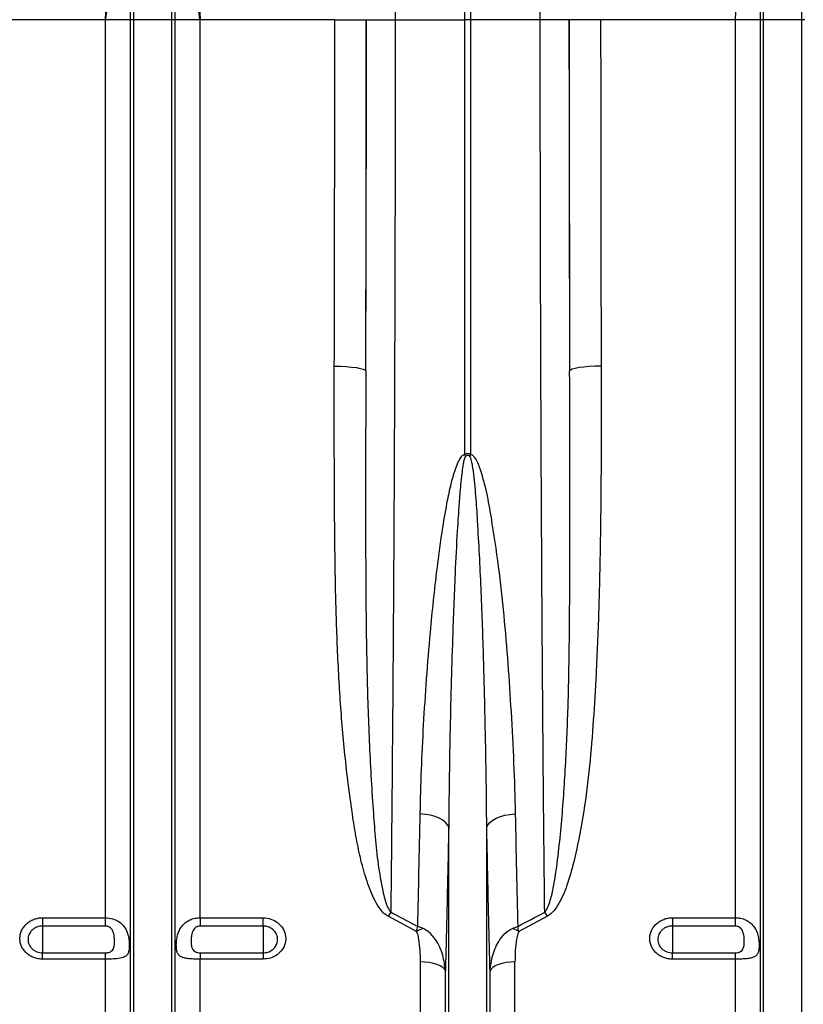
# Model space of a CAD drawing. Units: millimetres. Extents: x -1255 to 11985, y -2086 to 1922.
# Drawn here: x 929 to 1177, y -564 to -253 of the extents above; entities that cross this region are included whole.
import ezdxf

# ---------------------------------------------------------------- set-up
doc = ezdxf.new("R2010")
doc.units = ezdxf.units.MM
doc.layers.add('ACO 10', color=10, linetype='Continuous')

# ---------------------------------------------------------------- blocks, each defined once
blk = doc.blocks.new('view')
at = {"layer": 'ACO 10', "linetype": 'Continuous'}
for p, q in [((735.451, 118.162), (735.451, 352.547)), ((737.186, 352.547), (737.186, 118.162)), ((630.799, 118.162), (630.799, 272.096)), ((642.833, 118.162), (642.833, 272.096)), ((829.804, 118.162), (829.804, 272.096)), ((841.838, 118.162), (841.838, 272.096)), ((629.774, 118.162), (629.774, 198.281)), ((643.858, 118.162), (643.858, 198.281)), ((828.779, 118.162), (828.779, 198.281)), ((621.883, 118.162), (579.318, 118.162)), ((629.774, 118.162), (621.883, 118.162)), ((621.883, -165.66), (621.883, 118.162)), ((629.774, -307.477), (629.774, 118.162)), ((630.799, 118.162), (629.774, 118.162)), ((630.799, -312.108), (630.799, 118.162)), ((642.833, 118.162), (630.799, 118.162)), ((642.833, -312.108), (642.833, 118.162)), ((643.858, 118.162), (642.833, 118.162)), ((643.858, -307.477), (643.858, 118.162)), ((651.749, 118.162), (643.858, 118.162)), ((651.749, -165.66), (651.749, 118.162)), ((694.314, 118.162), (651.749, 118.162)), ((694.314, 118.162), (704.263, 118.162)), ((704.321, 118.162), (713.403, 118.162)), ((713.403, 118.162), (735.451, 118.162)), ((735.451, -19.137), (735.451, 118.162)), ((737.186, 118.162), (735.451, 118.162)), ((759.234, 118.162), (737.186, 118.162)), ((737.186, 118.162), (737.186, -19.137)), ((768.316, 118.162), (759.234, 118.162)), ((778.323, 118.162), (768.374, 118.162)), ((820.888, 118.162), (778.323, 118.162)), ((828.779, 118.162), (820.888, 118.162)), ((820.888, -165.66), (820.888, 118.162)), ((829.804, 118.162), (828.779, 118.162)), ((828.779, -307.477), (828.779, 118.162)), ((841.838, 118.162), (829.804, 118.162)), ((829.804, -312.108), (829.804, 118.162)), ((841.838, -312.108), (841.838, 118.162)), ((842.863, 118.162), (841.838, 118.162)), ((730.302, -312.108), (730.302, -137.051)), ((742.335, -312.108), (742.335, -137.051)), ((712.001, -163.914), (720.509, -168.395)), ((601.99, -165.66), (621.883, -165.66)), ((601.99, -165.66), (601.99, -168.266)), ((621.883, -168.266), (621.883, -165.66)), ((651.749, -165.66), (671.642, -165.66)), ((651.749, -165.66), (651.749, -168.266)), ((671.642, -168.266), (671.642, -165.66)), ((720.145, -169.956), (711.134, -165.198)), ((761.503, -165.198), (752.491, -169.956)), ((800.995, -165.66), (820.888, -165.66)), ((800.995, -165.66), (800.995, -168.266)), ((820.888, -168.266), (820.888, -165.66)), ((621.883, -168.266), (601.99, -168.266)), ((601.99, -168.266), (601.99, -176.738)), ((671.642, -168.266), (651.749, -168.266)), ((671.642, -168.266), (671.642, -176.738)), ((820.888, -168.266), (800.995, -168.266)), ((800.995, -168.266), (800.995, -176.738)), ((601.99, -178.746), (601.99, -176.738)), ((601.99, -176.738), (621.883, -176.738)), ((621.883, -178.746), (621.883, -176.738)), ((651.749, -176.738), (651.749, -178.746)), ((651.749, -176.738), (671.642, -176.738)), ((671.642, -176.738), (671.642, -178.746)), ((800.995, -178.746), (800.995, -176.738)), ((800.995, -176.738), (820.888, -176.738)), ((820.888, -178.746), (820.888, -176.738)), ((621.883, -178.746), (601.99, -178.746)), ((621.883, -303.33), (621.883, -178.746)), ((651.749, -303.33), (651.749, -178.746)), ((671.642, -178.746), (651.749, -178.746)), ((721.385, -303.33), (721.385, -179.598)), ((751.251, -303.33), (751.251, -179.598)), ((820.888, -178.746), (800.995, -178.746)), ((820.888, -303.33), (820.888, -178.746)), ((729.276, -307.477), (729.276, -182.528)), ((743.36, -307.477), (743.36, -182.528))]:
    blk.add_line(p, q, dxfattribs=at)
at = {"layer": 'ACO 10', "linetype": 'Continuous', "flags": 128}
for points in [[(694.162, 8.656), (696.082, 8.621), (697.93, 8.53), (699.636, 8.385), (701.137, 8.192), (702.375, 7.958), (703.305, 7.692), (703.891, 7.404), (704.111, 7.105)], [(778.475, 8.656), (776.555, 8.621), (774.707, 8.53), (773, 8.385), (771.5, 8.192), (770.262, 7.958), (769.332, 7.692), (768.746, 7.404), (768.526, 7.105)], [(730.302, -137.051), (729.942, -136.264), (729.312, -135.512), (728.429, -134.818), (727.318, -134.201), (726.01, -133.678), (724.544, -133.265), (722.961, -132.973), (721.305, -132.81)], [(742.335, -137.051), (742.694, -136.264), (743.325, -135.512), (744.208, -134.818), (745.319, -134.201), (746.627, -133.678), (748.093, -133.265), (749.676, -132.973), (751.332, -132.81)], [(729.276, -182.528), (728.962, -181.937), (728.402, -181.379), (727.617, -180.873), (726.631, -180.434), (725.475, -180.078), (724.187, -179.814), (722.809, -179.653), (721.385, -179.598)], [(751.251, -179.598), (749.827, -179.653), (748.45, -179.814), (747.162, -180.078), (746.006, -180.434), (745.02, -180.873), (744.234, -181.379), (743.675, -181.937), (743.36, -182.528)]]:
    blk.add_lwpolyline(points, dxfattribs=at)
at = {"layer": 'ACO 10', "linetype": 'Continuous'}
for centre, radius, start, end in [((677.78, -37.344), 60.477, 16.8473, 17.52093), ((794.786, -37.322), 60.403, 162.47866, 163.15311), ((741.247, -184.597), 35.82, 144.7317, 147.21065), ((731.283, -184.67), 35.949, 32.79561, 35.26567), ((728.482, -186.466), 18.496, 109.84067, 116.79237), ((744.157, -186.458), 18.487, 63.20505, 70.15951)]:
    blk.add_arc(centre, radius, start, end, dxfattribs=at)
for centre, major_axis, ratio, start_param, end_param in [((681.878, 118.162), (0, 702.488), 0.0177023, 4.5558662, 4.712389), ((695.294, 118.162), (0, 517.185), 0.0174551, 4.495968, 4.712389), ((691.827, 118.162), (0, 712.438), 0.0174551, 4.5558662, 4.712389), ((777.343, 118.162), (0, 517.185), 0.0174551, 1.5707963, 1.7872173), ((780.81, 118.162), (0, 712.438), 0.0174551, 1.5707963, 1.7273191), ((790.759, 118.162), (0, 702.488), 0.0177023, 1.5707963, 1.7273191)]:
    blk.add_ellipse(centre, major_axis=major_axis, ratio=ratio, start_param=start_param, end_param=end_param, dxfattribs=at)
for points, knots in [([(710.978, 350.629), (711.028, 349.125), (711.127, 346.117), (711.303, 340.157), (711.502, 332.582), (711.722, 323.039), (711.932, 312.7), (712.13, 301.62), (712.316, 289.84), (712.489, 277.379), (712.649, 264.282), (712.795, 250.61), (712.926, 236.439), (713.046, 221.433), (713.151, 205.577), (713.241, 188.895), (713.311, 171.876), (713.363, 154.634), (713.389, 139.872), (713.401, 127.708), (713.402, 121.344), (713.403, 118.162)], [0, 0, 0, 0, 0.0345512, 0.0691023, 0.125119, 0.1812993, 0.2375349, 0.2937151, 0.3497317, 0.4057486, 0.4619291, 0.518165, 0.5743455, 0.6303623, 0.6909068, 0.7516581, 0.8124795, 0.8732308, 0.9337753, 0.9668876, 1, 1, 1, 1]), ([(759.234, 118.162), (759.235, 121.483), (759.236, 128.123), (759.248, 140.127), (759.273, 154.154), (759.32, 170.112), (759.383, 185.884), (759.462, 201.38), (759.556, 216.534), (759.667, 231.297), (759.794, 245.637), (759.935, 259.5), (760.09, 272.804), (760.263, 285.832), (760.455, 298.475), (760.666, 310.638), (760.891, 321.948), (761.128, 332.332), (761.338, 340.297), (761.516, 346.308), (761.611, 349.189), (761.659, 350.629)], [0, 0, 0, 0, 0.0345512, 0.06910239, 0.12511943, 0.1813002, 0.23753635, 0.29371708, 0.34973413, 0.40575102, 0.46193158, 0.51816759, 0.5743482, 0.6303651, 0.69090849, 0.75165873, 0.81247913, 0.87322932, 0.93377282, 0.96688642, 1, 1, 1, 1]), ([(629.774, 198.281), (629.718, 196.33), (629.552, 190.51), (628.972, 180.752), (627.975, 168.744), (626.702, 156.425), (625.212, 143.789), (623.595, 131.111), (622.466, 122.557), (621.893, 118.242), (621.883, 118.162)], [0, 0, 0, 0, 0.0739675, 0.2207513, 0.3678261, 0.5246758, 0.6815305, 0.8392928, 0.9970567, 1, 1, 1, 1]), ([(621.883, 118.162), (621.886, 118.232), (622.171, 123.938), (622.729, 135.291), (623.515, 152.124), (624.12, 167.081), (624.541, 180.143), (624.758, 189.504), (624.821, 195.039), (624.842, 196.883)], [0, 0, 0, 0, 0.0026095, 0.2134523, 0.4245645, 0.6354028, 0.7812867, 0.9271694, 1, 1, 1, 1]), ([(651.749, 118.162), (651.738, 118.242), (651.169, 122.534), (650.046, 131.04), (648.431, 143.694), (646.937, 156.353), (645.659, 168.713), (644.66, 180.744), (644.08, 190.502), (643.914, 196.33), (643.858, 198.281)], [0, 0, 0, 0, 0.0029433, 0.1598177, 0.316691, 0.4744351, 0.6321738, 0.7789674, 0.9260325, 1, 1, 1, 1]), ([(648.79, 196.883), (648.811, 195.039), (648.874, 189.504), (649.091, 180.143), (649.511, 167.081), (650.117, 152.124), (650.901, 135.291), (651.464, 123.938), (651.745, 118.232), (651.749, 118.162)], [0, 0, 0, 0, 0.0728306, 0.2187133, 0.3645972, 0.5754355, 0.7865477, 0.9973905, 1, 1, 1, 1]), ([(820.888, 118.162), (820.891, 118.232), (821.173, 123.938), (821.736, 135.291), (822.519, 152.124), (823.125, 167.081), (823.546, 180.143), (823.763, 189.504), (823.826, 195.039), (823.847, 196.883)], [0, 0, 0, 0, 0.0026095, 0.2134523, 0.4245645, 0.6354028, 0.7812867, 0.9271694, 1, 1, 1, 1]), ([(713.403, 118.162), (713.401, 111.527), (713.399, 96.016), (713.371, 71.662), (713.32, 45.19), (713.245, 18.903), (713.148, -7.13), (713.028, -32.842), (712.898, -56.212), (712.762, -77.282), (712.625, -96.134), (712.477, -114.666), (712.322, -132.126), (712.164, -148.569), (712.056, -158.799), (712.001, -163.914)], [0, 0, 0, 0, 0.0668766, 0.1563433, 0.2458672, 0.3353339, 0.4248005, 0.5143244, 0.6037911, 0.6724906, 0.741242, 0.8099933, 0.8786929, 0.9393464, 1, 1, 1, 1]), ([(760.636, -163.914), (760.579, -158.55), (760.442, -145.639), (760.244, -124.52), (760.044, -100.573), (759.865, -76.057), (759.708, -51.046), (759.572, -25.603), (759.468, -1.79), (759.389, 20.251), (759.331, 40.427), (759.285, 60.72), (759.255, 80.463), (759.237, 99.618), (759.235, 111.981), (759.234, 118.162)], [0, 0, 0, 0, 0.063572, 0.1530386, 0.2425624, 0.332029, 0.4214957, 0.5110195, 0.6004862, 0.6691858, 0.7379372, 0.8066886, 0.8753882, 0.9376941, 1, 1, 1, 1]), ([(711.134, -165.198), (710.776, -164.971), (710.059, -164.514), (708.75, -163.116), (707.337, -160.995), (705.507, -156.99), (703.619, -151.673), (701.937, -144.994), (700.683, -138.202), (699.075, -127.597), (697.287, -113.076), (695.809, -94.499), (694.901, -75.707), (694.425, -56.74), (694.236, -37.64), (694.139, -15.872), (694.154, -0.382), (694.162, 8.656)], [0, 0, 0, 0, 0.0070601, 0.014157, 0.0325096, 0.050954, 0.0910037, 0.1311678, 0.1714504, 0.2116622, 0.3180112, 0.4244752, 0.5310723, 0.6377466, 0.7443891, 0.8508573, 1, 1, 1, 1]), ([(704.111, 7.105), (704.089, -1.983), (704.048, -18.775), (704.035, -42.974), (704.106, -65.583), (704.425, -87.911), (705.104, -109.908), (706.099, -127.251), (707.046, -140.139), (707.937, -148.726), (709.028, -155.282), (710.109, -159.813), (710.8, -162.142), (711.662, -163.414), (712.001, -163.914)], [0, 0, 0, 0, 0.1523034, 0.2814049, 0.4106799, 0.5399901, 0.6692173, 0.7982786, 0.8508108, 0.903343, 0.9558032, 0.9725279, 0.9892112, 1, 1, 1, 1]), ([(760.636, -163.914), (760.754, -163.775), (761.307, -163.127), (762.207, -160.944), (763.191, -157.454), (764.211, -151.44), (765.547, -140.948), (766.805, -125.779), (767.798, -107.435), (768.324, -88.81), (768.544, -69.95), (768.574, -50.892), (768.577, -31.687), (768.587, -12.364), (768.546, 0.615), (768.526, 7.105)], [0, 0, 0, 0, 0.0032364, 0.0150496, 0.0425208, 0.0700674, 0.1270234, 0.2361238, 0.3453596, 0.4547121, 0.5641129, 0.6734603, 0.7826351, 0.8913175, 1, 1, 1, 1]), ([(778.475, 8.656), (778.487, 2.2), (778.512, -10.713), (778.427, -30.148), (778.195, -49.66), (777.733, -69.218), (776.973, -87.061), (776.049, -103.218), (774.892, -117.715), (773.104, -132.039), (770.881, -144.061), (768.705, -152.318), (767.126, -156.958), (765.806, -160.065), (764.209, -162.709), (762.719, -164.459), (761.739, -165.054), (761.503, -165.198)], [0, 0, 0, 0, 0.10650533, 0.21301022, 0.32267726, 0.43236883, 0.5420275, 0.62540207, 0.70886058, 0.79221403, 0.87544514, 0.92203059, 0.94169964, 0.96136932, 0.98090564, 0.99538755, 1, 1, 1, 1]), ([(721.305, -132.81), (721.425, -128.179), (721.664, -118.915), (722.357, -104.679), (723.282, -90.183), (724.623, -73.774), (726.278, -57.778), (728.159, -43.801), (729.725, -34.644), (731.011, -28.706), (732.069, -24.889), (732.943, -22.449), (733.759, -20.754), (734.486, -19.689), (735.156, -19.23), (735.397, -19.154), (735.451, -19.137)], [0, 0, 0, 0, 0.1261283, 0.2522571, 0.3808396, 0.5094214, 0.6811306, 0.794051, 0.8677116, 0.9156105, 0.9467549, 0.9670597, 0.9803873, 0.9938559, 0.9986161, 1, 1, 1, 1]), ([(735.661, -19.816), (735.64, -19.835), (735.527, -19.935), (735.264, -20.495), (735.011, -21.53), (734.705, -23.236), (734.377, -25.714), (733.976, -29.602), (733.49, -35.65), (732.897, -44.994), (732.184, -59.29), (731.558, -75.708), (731.051, -92.633), (730.7, -107.663), (730.438, -122.49), (730.347, -132.196), (730.302, -137.051)], [0, 0, 0, 0, 0.0006914, 0.0037348, 0.0150052, 0.0273248, 0.046777, 0.0772298, 0.1246432, 0.1981246, 0.3113655, 0.4842632, 0.6141769, 0.7441757, 0.8720474, 1, 1, 1, 1]), ([(735.451, -19.137), (735.617, -19.057), (735.868, -18.937), (736.332, -18.875), (736.766, -18.929), (737.057, -19.073), (737.186, -19.137)], [0, 0, 0, 0, 0.3028461, 0.4604235, 0.7615995, 1, 1, 1, 1]), ([(736.976, -19.816), (736.878, -19.751), (736.682, -19.62), (736.42, -19.567), (736.159, -19.575), (735.921, -19.639), (735.741, -19.762), (735.661, -19.816)], [0, 0, 0, 0, 0.2484179, 0.4995037, 0.5385165, 0.7940544, 1, 1, 1, 1]), ([(742.335, -137.051), (742.282, -131.478), (742.176, -120.334), (741.822, -102.165), (741.336, -82.576), (740.616, -61.527), (739.719, -44.757), (738.951, -32.377), (738.29, -25.887), (737.743, -21.747), (737.259, -20.229), (737.08, -19.909), (736.996, -19.834), (736.976, -19.816)], [0, 0, 0, 0, 0.1468013, 0.2936025, 0.4717738, 0.6499984, 0.8281571, 0.8939325, 0.9596839, 0.9910295, 0.9972181, 0.9993334, 1, 1, 1, 1]), ([(737.186, -19.137), (737.367, -19.214), (737.849, -19.421), (738.64, -20.354), (739.453, -21.813), (740.837, -25.586), (742.355, -31.377), (744.135, -41.774), (746.07, -54.709), (747.76, -70.143), (749.037, -85.441), (750.063, -101.018), (750.91, -116.849), (751.191, -127.49), (751.332, -132.81)], [0, 0, 0, 0, 0.0047754, 0.0127192, 0.029593, 0.0465812, 0.1130506, 0.179668, 0.312277, 0.4450005, 0.5777712, 0.7104445, 0.8552226, 1, 1, 1, 1]), ([(720.509, -168.395), (720.649, -162.573), (720.928, -150.919), (721.18, -138.85), (721.305, -132.81)], [0, 0, 0, 0, 0.4996139, 1, 1, 1, 1]), ([(730.302, -137.051), (730.142, -144.793), (729.823, -160.296), (729.459, -175.111), (729.276, -182.528)], [0, 0, 0, 0, 0.49938165, 1, 1, 1, 1]), ([(743.36, -182.528), (743.179, -175.13), (742.815, -160.315), (742.495, -144.812), (742.335, -137.051)], [0, 0, 0, 0, 0.49938171, 1, 1, 1, 1]), ([(601.99, -178.746), (601.516, -178.746), (601.041, -178.703), (600.122, -178.536), (599.674, -178.413), (599.022, -178.166), (598.806, -178.074), (598.392, -177.872), (598.191, -177.762), (597.609, -177.408), (597.245, -177.137), (596.577, -176.528), (596.281, -176.199), (595.892, -175.668), (595.771, -175.485), (595.549, -175.107), (595.448, -174.911), (595.179, -174.319), (595.044, -173.912), (594.861, -173.074), (594.815, -172.641), (594.815, -171.788), (594.861, -171.364), (594.999, -170.731), (595.056, -170.521), (595.193, -170.111), (595.35, -169.709), (595.55, -169.322), (595.771, -168.944), (595.893, -168.758), (596.286, -168.22), (596.583, -167.889), (597.245, -167.283), (597.614, -167.006), (598.394, -166.529), (598.807, -166.327), (599.458, -166.079), (599.683, -166.006), (600.134, -165.88), (600.361, -165.828), (601.049, -165.703), (601.516, -165.66), (601.99, -165.66)], [0, 0, 0, 0, 0.0625, 0.0625, 0.125, 0.125, 0.15625, 0.15625, 0.1875, 0.1875, 0.25, 0.25, 0.3125, 0.3125, 0.34375, 0.34375, 0.375, 0.375, 0.4375, 0.4375, 0.5, 0.5, 0.5625, 0.5625, 0.59375, 0.59375, 0.625, 0.65625, 0.65625, 0.6875, 0.6875, 0.75, 0.75, 0.8125, 0.8125, 0.875, 0.875, 0.90625, 0.90625, 0.9375, 0.9375, 1, 1, 1, 1]), ([(621.883, -165.66), (622.655, -165.724), (624.199, -165.852), (626.259, -166.864), (627.878, -168.437), (628.861, -170.44), (629.299, -172.509), (629.42, -174.332), (629.337, -175.811), (629.019, -176.981), (628.322, -177.855), (627.007, -178.41), (625.027, -178.671), (623.178, -178.741), (622.13, -178.745), (621.883, -178.746)], [0, 0, 0, 0, 0.0864054, 0.1727443, 0.2606465, 0.3531215, 0.4301755, 0.4950423, 0.5600068, 0.6241128, 0.6990159, 0.7881812, 0.8822274, 0.9721702, 1, 1, 1, 1]), ([(651.749, -178.746), (651.468, -178.746), (651.189, -178.744), (650.634, -178.735), (650.357, -178.729), (649.814, -178.71), (649.547, -178.699), (649.025, -178.669), (648.77, -178.651), (648.278, -178.608), (648.041, -178.583), (647.583, -178.524), (647.362, -178.489), (646.737, -178.37), (646.367, -178.27), (645.876, -178.07), (645.724, -177.995), (645.446, -177.828), (645.319, -177.736), (645.089, -177.531), (644.985, -177.418), (644.799, -177.165), (644.717, -177.026), (644.575, -176.723), (644.514, -176.557), (644.413, -176.201), (644.372, -176.01), (644.307, -175.598), (644.283, -175.375), (644.252, -174.911), (644.244, -174.668), (644.244, -174.164), (644.251, -173.901), (644.283, -173.359), (644.307, -173.082), (644.404, -172.256), (644.502, -171.713), (644.714, -170.91), (644.795, -170.644), (644.981, -170.129), (645.084, -169.879), (645.432, -169.148), (645.71, -168.695), (646.202, -168.074), (646.378, -167.876), (646.75, -167.506), (646.947, -167.333), (647.571, -166.847), (648.034, -166.568), (648.772, -166.232), (649.027, -166.132), (649.549, -165.962), (649.815, -165.89), (650.357, -165.776), (650.633, -165.732), (651.189, -165.675), (651.468, -165.66), (651.749, -165.66)], [0, 0, 0, 0, 0.03125, 0.03125, 0.0625, 0.0625, 0.09375, 0.09375, 0.125, 0.125, 0.15625, 0.15625, 0.1875, 0.1875, 0.25, 0.25, 0.28125, 0.28125, 0.3125, 0.3125, 0.34375, 0.34375, 0.375, 0.375, 0.40625, 0.40625, 0.4375, 0.4375, 0.46875, 0.46875, 0.5, 0.5, 0.53125, 0.53125, 0.5625, 0.5625, 0.625, 0.625, 0.65625, 0.65625, 0.6875, 0.6875, 0.75, 0.75, 0.78125, 0.78125, 0.8125, 0.8125, 0.875, 0.875, 0.90625, 0.90625, 0.9375, 0.9375, 0.96875, 0.96875, 1, 1, 1, 1]), ([(671.642, -165.66), (671.88, -165.667), (672.922, -165.697), (674.743, -166.17), (676.769, -167.453), (678.216, -169.292), (678.909, -171.461), (678.771, -173.703), (677.831, -175.767), (676.201, -177.412), (674.06, -178.531), (672.448, -178.674), (671.642, -178.746)], [0, 0, 0, 0, 0.0318887, 0.1391472, 0.2471098, 0.3555156, 0.4639098, 0.5718439, 0.679079, 0.7856763, 0.8927489, 1, 1, 1, 1]), ([(800.995, -178.746), (800.521, -178.746), (800.046, -178.703), (799.127, -178.536), (798.679, -178.413), (798.027, -178.166), (797.811, -178.074), (797.397, -177.872), (797.196, -177.762), (796.614, -177.408), (796.25, -177.137), (795.582, -176.528), (795.286, -176.199), (794.896, -175.668), (794.776, -175.485), (794.554, -175.107), (794.453, -174.911), (794.184, -174.319), (794.049, -173.912), (793.866, -173.074), (793.82, -172.641), (793.82, -171.788), (793.866, -171.364), (794.004, -170.731), (794.061, -170.521), (794.198, -170.111), (794.355, -169.709), (794.555, -169.322), (794.776, -168.944), (794.898, -168.758), (795.291, -168.22), (795.588, -167.889), (796.25, -167.283), (796.619, -167.006), (797.399, -166.529), (797.812, -166.327), (798.463, -166.079), (798.688, -166.006), (799.139, -165.88), (799.366, -165.828), (800.054, -165.703), (800.521, -165.66), (800.995, -165.66)], [0, 0, 0, 0, 0.0625, 0.0625, 0.125, 0.125, 0.15625, 0.15625, 0.1875, 0.1875, 0.25, 0.25, 0.3125, 0.3125, 0.34375, 0.34375, 0.375, 0.375, 0.4375, 0.4375, 0.5, 0.5, 0.5625, 0.5625, 0.59375, 0.59375, 0.625, 0.65625, 0.65625, 0.6875, 0.6875, 0.75, 0.75, 0.8125, 0.8125, 0.875, 0.875, 0.90625, 0.90625, 0.9375, 0.9375, 1, 1, 1, 1]), ([(820.888, -165.66), (821.451, -165.66), (822.002, -165.718), (822.812, -165.888), (823.08, -165.959), (823.603, -166.13), (823.856, -166.228), (824.346, -166.45), (824.582, -166.574), (825.04, -166.849), (825.262, -167.001), (825.89, -167.488), (826.261, -167.855), (826.754, -168.475), (826.907, -168.694), (827.186, -169.144), (827.313, -169.377), (827.544, -169.859), (827.648, -170.108), (827.835, -170.623), (827.917, -170.889), (828.059, -171.424), (828.12, -171.695), (828.221, -172.242), (828.263, -172.521), (828.329, -173.074), (828.353, -173.347), (828.385, -173.883), (828.393, -174.148), (828.393, -174.917), (828.363, -175.381), (828.233, -176.215), (828.134, -176.568), (827.848, -177.179), (827.666, -177.426), (827.317, -177.737), (827.188, -177.831), (826.908, -177.997), (826.757, -178.071), (826.432, -178.204), (826.257, -178.262), (825.881, -178.366), (825.681, -178.412), (825.056, -178.531), (824.602, -178.587), (823.861, -178.652), (823.604, -178.67), (823.085, -178.699), (822.821, -178.71), (822.014, -178.738), (821.452, -178.746), (820.888, -178.746)], [0, 0, 0, 0, 0.0625, 0.0625, 0.09375, 0.09375, 0.125, 0.125, 0.15625, 0.15625, 0.1875, 0.1875, 0.25, 0.25, 0.28125, 0.28125, 0.3125, 0.3125, 0.34375, 0.34375, 0.375, 0.375, 0.40625, 0.40625, 0.4375, 0.4375, 0.46875, 0.46875, 0.5, 0.5, 0.5625, 0.5625, 0.625, 0.625, 0.6875, 0.6875, 0.71875, 0.71875, 0.75, 0.75, 0.78125, 0.78125, 0.8125, 0.8125, 0.875, 0.875, 0.90625, 0.90625, 0.9375, 0.9375, 1, 1, 1, 1]), ([(601.99, -168.266), (601.684, -168.266), (601.383, -168.294), (600.791, -168.403), (600.498, -168.486), (599.938, -168.701), (599.672, -168.832), (599.171, -169.142), (598.934, -169.322), (598.509, -169.715), (598.319, -169.929), (597.983, -170.394), (597.841, -170.64), (597.612, -171.149), (597.524, -171.416), (597.407, -171.961), (597.378, -172.235), (597.377, -172.785), (597.407, -173.064), (597.524, -173.605), (597.61, -173.868), (597.839, -174.378), (597.983, -174.626), (598.315, -175.083), (598.505, -175.297), (598.934, -175.691), (599.167, -175.868), (599.667, -176.175), (599.936, -176.307), (600.497, -176.521), (600.785, -176.601), (601.378, -176.71), (601.684, -176.738), (601.99, -176.738)], [0, 0, 0, 0, 0.0625, 0.0625, 0.125, 0.125, 0.1875, 0.1875, 0.25, 0.25, 0.3125, 0.3125, 0.375, 0.375, 0.4375, 0.4375, 0.5, 0.5, 0.5625, 0.5625, 0.625, 0.625, 0.6875, 0.6875, 0.75, 0.75, 0.8125, 0.8125, 0.875, 0.875, 0.9375, 0.9375, 1, 1, 1, 1]), ([(621.883, -176.738), (622.061, -176.732), (622.405, -176.719), (622.955, -176.608), (623.575, -176.365), (624.269, -175.764), (624.71, -174.421), (624.738, -172.455), (624.515, -170.587), (623.991, -169.435), (623.493, -168.843), (622.912, -168.475), (622.387, -168.295), (622.04, -168.275), (621.883, -168.266)], [0, 0, 0, 0, 0.0422608, 0.0818503, 0.137621, 0.2168655, 0.3528916, 0.5700609, 0.7366207, 0.799961, 0.8694367, 0.9173985, 0.9626852, 1, 1, 1, 1]), ([(651.749, -168.266), (651.482, -168.266), (651.217, -168.311), (650.842, -168.442), (650.719, -168.497), (650.488, -168.625), (650.377, -168.698), (650.065, -168.945), (649.887, -169.141), (649.587, -169.577), (649.466, -169.815), (649.273, -170.307), (649.2, -170.56), (649.088, -171.063), (649.047, -171.315), (648.987, -171.817), (648.966, -172.069), (648.94, -172.565), (648.934, -172.807), (648.935, -173.518), (648.956, -173.971), (649.047, -174.616), (649.088, -174.826), (649.201, -175.221), (649.273, -175.407), (649.464, -175.757), (649.585, -175.922), (649.809, -176.137), (649.89, -176.203), (650.068, -176.327), (650.166, -176.384), (650.374, -176.485), (650.484, -176.529), (650.716, -176.605), (650.839, -176.637), (651.215, -176.713), (651.481, -176.738), (651.749, -176.738)], [0, 0, 0, 0, 0.0625, 0.0625, 0.09375, 0.09375, 0.125, 0.125, 0.1875, 0.1875, 0.25, 0.25, 0.3125, 0.3125, 0.375, 0.375, 0.4375, 0.4375, 0.5, 0.5, 0.625, 0.625, 0.6875, 0.6875, 0.75, 0.75, 0.8125, 0.8125, 0.84375, 0.84375, 0.875, 0.875, 0.90625, 0.90625, 0.9375, 0.9375, 1, 1, 1, 1]), ([(671.642, -176.738), (672.16, -176.692), (673.197, -176.599), (674.574, -175.874), (675.621, -174.808), (676.225, -173.473), (676.313, -172.022), (675.869, -170.619), (674.939, -169.428), (673.637, -168.597), (672.465, -168.29), (671.795, -168.271), (671.642, -168.266)], [0, 0, 0, 0, 0.1068916, 0.213766, 0.3204049, 0.4279063, 0.5362177, 0.6449317, 0.753463, 0.8612892, 0.968222, 1, 1, 1, 1]), ([(720.145, -169.956), (720.268, -169.429), (720.392, -168.896), (720.508, -168.401), (720.509, -168.395)], [0, 0, 0, 0, 0.9887377, 1, 1, 1, 1]), ([(721.385, -179.598), (721.368, -178.408), (721.334, -176.026), (721.01, -173.06), (720.637, -171.006), (720.262, -170.205), (720.145, -169.956)], [0, 0, 0, 0, 0.3666712, 0.7335663, 0.9172037, 1, 1, 1, 1]), ([(722.205, -169.068), (721.649, -168.833), (721.088, -168.594), (720.516, -168.397), (720.509, -168.395)], [0, 0, 0, 0, 0.9887276, 1, 1, 1, 1]), ([(729.276, -182.528), (729.072, -180.842), (728.756, -178.247), (727.534, -174.925), (726.122, -172.362), (724.35, -170.259), (722.793, -169.394), (722.205, -169.068)], [0, 0, 0, 0, 0.3200742, 0.4929027, 0.6654101, 0.8736013, 1, 1, 1, 1]), ([(743.36, -182.528), (743.565, -180.842), (743.881, -178.247), (745.103, -174.925), (746.514, -172.362), (748.287, -170.259), (749.844, -169.394), (750.432, -169.068)], [0, 0, 0, 0, 0.320073, 0.4929012, 0.6654101, 0.8735983, 1, 1, 1, 1]), ([(752.491, -169.956), (752.375, -170.205), (752, -171.006), (751.627, -173.06), (751.302, -176.026), (751.268, -178.408), (751.251, -179.598)], [0, 0, 0, 0, 0.0827945, 0.2664313, 0.6333279, 1, 1, 1, 1]), ([(800.995, -168.266), (800.689, -168.266), (800.388, -168.294), (799.796, -168.403), (799.503, -168.486), (798.943, -168.701), (798.677, -168.832), (798.176, -169.142), (797.939, -169.322), (797.514, -169.715), (797.324, -169.929), (796.988, -170.394), (796.846, -170.64), (796.617, -171.149), (796.529, -171.416), (796.412, -171.961), (796.383, -172.235), (796.382, -172.785), (796.412, -173.064), (796.529, -173.605), (796.615, -173.868), (796.844, -174.378), (796.988, -174.626), (797.32, -175.083), (797.51, -175.297), (797.939, -175.691), (798.172, -175.868), (798.672, -176.175), (798.941, -176.307), (799.502, -176.521), (799.79, -176.601), (800.383, -176.71), (800.689, -176.738), (800.995, -176.738)], [0, 0, 0, 0, 0.0625, 0.0625, 0.125, 0.125, 0.1875, 0.1875, 0.25, 0.25, 0.3125, 0.3125, 0.375, 0.375, 0.4375, 0.4375, 0.5, 0.5, 0.5625, 0.5625, 0.625, 0.625, 0.6875, 0.6875, 0.75, 0.75, 0.8125, 0.8125, 0.875, 0.875, 0.9375, 0.9375, 1, 1, 1, 1]), ([(820.888, -176.738), (821.156, -176.738), (821.421, -176.713), (821.798, -176.637), (821.921, -176.605), (822.153, -176.529), (822.263, -176.485), (822.471, -176.384), (822.569, -176.327), (822.747, -176.203), (822.828, -176.137), (823.052, -175.922), (823.173, -175.757), (823.364, -175.407), (823.435, -175.221), (823.548, -174.826), (823.59, -174.616), (823.681, -173.971), (823.702, -173.518), (823.702, -172.807), (823.697, -172.565), (823.67, -172.069), (823.65, -171.817), (823.589, -171.315), (823.549, -171.063), (823.437, -170.56), (823.364, -170.307), (823.171, -169.815), (823.05, -169.577), (822.75, -169.141), (822.572, -168.945), (822.259, -168.698), (822.149, -168.625), (821.917, -168.497), (821.795, -168.442), (821.42, -168.311), (821.155, -168.266), (820.888, -168.266)], [0, 0, 0, 0, 0.0625, 0.0625, 0.09375, 0.09375, 0.125, 0.125, 0.15625, 0.15625, 0.1875, 0.1875, 0.25, 0.25, 0.3125, 0.3125, 0.375, 0.375, 0.5, 0.5, 0.5625, 0.5625, 0.625, 0.625, 0.6875, 0.6875, 0.75, 0.75, 0.8125, 0.8125, 0.875, 0.875, 0.90625, 0.90625, 0.9375, 0.9375, 1, 1, 1, 1])]:
    blk.add_open_spline(points, degree=3, knots=knots, dxfattribs=at)
for points in [[(751.332, -132.81), (751.578, -144.949), (751.843, -156.81), (752.127, -168.395)], [(752.127, -168.395), (754.968, -166.912), (757.805, -165.418), (760.636, -163.914)], [(750.432, -169.068), (750.989, -168.818), (751.556, -168.593), (752.127, -168.395)], [(752.491, -169.956), (752.367, -169.412), (752.245, -168.89), (752.127, -168.395)]]:
    blk.add_open_spline(points, degree=3, dxfattribs=at)

msp = doc.modelspace()

# ---------------------------------------------------------------- block references
msp.add_blockref('view', (334.57, -371.25))

doc.saveas('drawing.dxf')
